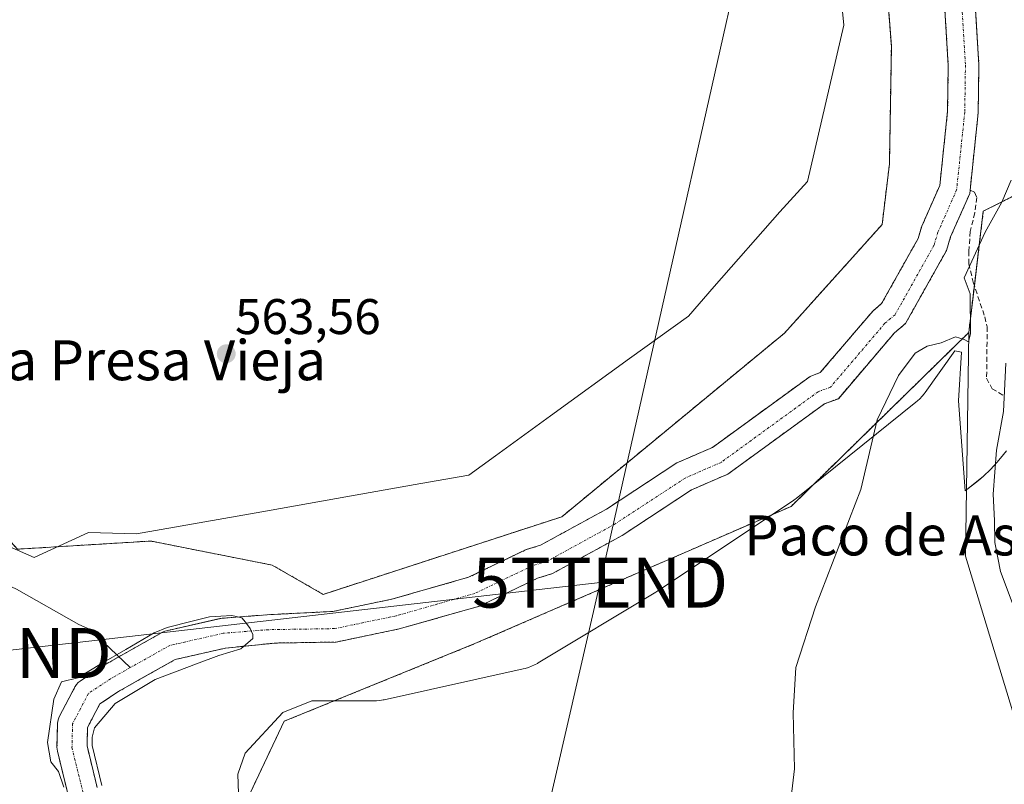
# Model space of a CAD drawing. Units: metres. Extents: x 641466 to 644923, y 4734509 to 4736893.
# Drawn here: x 643062 to 643259, y 4736491 to 4736644 of the extents above; entities that cross this region are included whole.
import ezdxf
from ezdxf.enums import TextEntityAlignment as Align

# ---------------------------------------------------------------- set-up
doc = ezdxf.new("R2010")
doc.units = ezdxf.units.M
doc.header["$MEASUREMENT"] = 0
for name, pattern in [('TRAZO_Y_PUNTO', [1, 0.5, -0.25, 0, -0.25]), ('TRAZOS', [0.75, 0.5, -0.25]), ('TRAZOSX2', [1.5, 1, -0.5])]:
    doc.linetypes.add(name, pattern=pattern)
doc.layers.get('0').update_dxf_attribs({"lineweight": 5})
for name, color, linetype, lineweight in [('Arbolado forestal', 92, 'TRAZOS', 0), ('Arbolado forestal CxS', 92, 'Continuous', 0), ('Carátula', 7, 'Continuous', 5), ('Corriente natural Cxs', 5, 'Continuous', 13), ('Corriente natural eje', 5, 'TRAZO_Y_PUNTO', 0), ('Corriente natural lineal', 142, 'Continuous', 13), ('Corriente natural superficial', 5, 'Continuous', 13), ('Cultivos herbáceos CxS', 92, 'Continuous', 0), ('Curva de nivel normal', 36, 'Continuous', 0), ('Espacio natural protegido', 2, 'Continuous', 13), ('Espacio natural protegido CxS', 2, 'Continuous', 0), ('Matorral', 135, 'Continuous', 0), ('Matorral CxS', 135, 'Continuous', 0), ('Punto de cota en terreno', 7, 'Continuous', 0), ('Rótulo de punto de cota en terreno', 19, 'Continuous', 0), ('Senda', 19, 'TRAZOSX2', 0), ('Suelo desnudo', 252, 'Continuous', 0), ('Suelo desnudo CxS', 43, 'Continuous', 0), ('Tendido', 6, 'Continuous', 0), ('Texto cartográfico', 19, 'Continuous', 0), ('Torre de tendido puntual', 7, 'Continuous', 0)]:
    doc.layers.add(name, color=color, linetype=linetype, lineweight=lineweight)
doc.styles.add('Arial', font='txt', dxfattribs={"height": 0.2})

# ---------------------------------------------------------------- blocks, each defined once
blk = doc.blocks.new('*U157')
at = {"layer": 'Cultivos herbáceos CxS', "color": 92, "linetype": 'Continuous', "lineweight": 0}
blk.add_polyline3d([(643232.62, 4736685.76, 563.27), (643236.29, 4736638.25, 563.25), (643235.9, 4736614.72, 562.46), (643234.44, 4736602.6, 562.5), (643214.91, 4736580.9, 562.02), (643214.91, 4736580.9, 562.02), (643170.35, 4736544.16, 561.43), (643122.61, 4736528.64, 561.02), (643112.41, 4736534.49, 561.2), (643089.64, 4736538.99, 560.99), (643088.3, 4736539.26, 561.06), (643088.07, 4736539.3, 561.08), (643061.44, 4736537.67, 563.09)], dxfattribs=at)
blk = doc.blocks.new('*U159')
at = {"layer": 'Matorral CxS', "color": 135, "linetype": 'Continuous', "lineweight": 0}
blk.add_polyline3d([(643264.22, 4736493.31, 569.84), (643251.1, 4736536.3, 567.61), (643251.77, 4736581.01, 564.77), (643254.68, 4736605.26, 563.12), (643271.49, 4736613.7, 571.74)], dxfattribs=at)
blk = doc.blocks.new('*U193')
at = {"layer": 'Curva de nivel normal', "color": 36, "linetype": 'Continuous', "lineweight": 0}
blk.add_polyline3d([(643215.8, 4736484.05, 565), (643216.89, 4736493.75, 565), (643216.64, 4736504.96, 565), (643217.18, 4736513.98, 565), (643221.09, 4736526.14, 565), (643230.15, 4736549.58, 565), (643233.45, 4736563.51, 565), (643237.72, 4736572.43, 565), (643241.06, 4736576.88, 565), (643243.45, 4736578.29, 565), (643246.28, 4736578.94, 565), (643249.11, 4736580.13, 565), (643250.84, 4736579.61, 565), (643251.74, 4736579.16, 565), (643252.12, 4736580.79, 565), (643252.06, 4736588.72, 565), (643250.82, 4736591.96, 565), (643255.03, 4736601.08, 565), (643258.42, 4736607.04, 565), (643260.24, 4736611.45, 565)], dxfattribs=at)
blk = doc.blocks.new('*U202')
at = {"layer": 'Curva de nivel normal', "color": 36, "linetype": 'Continuous', "lineweight": 0}
blk.add_polyline3d([(643260.83, 4736525.97, 570), (643258.13, 4736533.19, 570), (643256.96, 4736539.04, 570), (643256.89, 4736543.41, 570), (643256.67, 4736548.68, 570), (643257.35, 4736557.49, 570), (643258.71, 4736565.19, 570), (643259.16, 4736574.87, 570)], dxfattribs=at)
blk = doc.blocks.new('5PATER')
at = {"layer": 'Carátula', "linetype": 'Continuous', "lineweight": 5}
h = blk.add_hatch(color=250, dxfattribs=at)
edge = h.paths.add_edge_path()
edge.add_ellipse((0, 0.01), major_axis=(-1.33, -1.34), ratio=0.999422, start_angle=0, end_angle=360)
blk = doc.blocks.new('5TTEND')
blk.add_text('5TTEND', height=10).set_placement((0, 0), align=Align.MIDDLE_CENTER)

msp = doc.modelspace()

# ---------------------------------------------------------------- linework, layer by layer
at = {"layer": 'Arbolado forestal', "color": 92, "linetype": 'TRAZOS', "lineweight": 0}
for points in [[(643251.77, 4736581.01, 564.77), (643252.89, 4736590.36, 565.03), (643254.68, 4736605.26, 563.12), (643271.49, 4736613.7, 571.74), (643272.68, 4736668.56, 568.33), (643251.13, 4736717.58, 564.29), (643247.58, 4736735.23, 564.22), (643245.68, 4736744.7, 565.71)], [(643232.62, 4736685.76, 563.27), (643236.29, 4736638.25, 563.25), (643235.9, 4736614.72, 562.46), (643234.44, 4736602.6, 562.5), (643214.91, 4736580.9, 562.02), (643170.35, 4736544.16, 561.43), (643122.61, 4736528.64, 561.02), (643112.41, 4736534.49, 561.2), (643089.64, 4736538.99, 560.99), (643088.3, 4736539.26, 561.06), (643088.07, 4736539.3, 561.08), (643061.44, 4736537.67, 563.09), (643056.14, 4736543.45, 563.39), (643055.29, 4736544.37, 563.44), (643054.45, 4736545.3, 563.51), (643050.18, 4736549.95, 563.53), (643048.71, 4736544.46, 562.55), (643047.1, 4736539.99, 563.14), (643044, 4736537.71, 564.27), (643038.15, 4736533.4, 564.83)], [(643077.39, 4736490.01, 559.87), (643075.36, 4736498.33, 559.9), (643075.44, 4736501.99, 559.77), (643077.93, 4736506.72, 559.75), (643081.65, 4736509.2, 559.7), (643086.21, 4736511.79, 559.82), (643093.02, 4736515.6, 559.95), (643103.07, 4736517.89, 560.02), (643113, 4736518.9, 560.2), (643125.2, 4736519.1, 560.91), (643137.82, 4736521.72, 560.45), (643153.89, 4736526.29, 560.45), (643165.5, 4736531.86, 560.35), (643168.47, 4736532.78, 560.3), (643182.43, 4736540.42, 560.43), (643196.29, 4736549.52, 560.63), (643203.55, 4736552.67, 560.91), (643222.93, 4736566.77, 561.35), (643225.68, 4736567.77, 561.68), (643236.9, 4736580.93, 561.21), (643239.14, 4736582.83, 561.47), (643247.3, 4736597.38, 561.58), (643248.14, 4736600.13, 561.7), (643251.97, 4736608.82, 561.36), (643253.66, 4736624.92, 561.71), (643253.8, 4736634.55, 561.79), (643252.88, 4736649.9, 562.27)], [(643071.66, 4736488.19, 560.15), (643069.44, 4736497.29, 559.87), (643069.37, 4736497.68, 559.84), (643069.35, 4736498.07, 559.81), (643069.46, 4736502.83, 559.95), (643069.5, 4736503.29, 559.96), (643069.62, 4736503.74, 559.95), (643069.8, 4736504.16, 559.93), (643072.98, 4736510.19, 559.92), (643073.25, 4736510.61, 559.97), (643073.58, 4736510.98, 560.02), (643073.97, 4736511.29, 560.06), (643078.41, 4736514.26, 560.24), (643078.59, 4736514.36, 560.23), (643081.72, 4736516.14, 560.34), (643083.26, 4736517.02, 560.37), (643090.47, 4736521.05, 560.61), (643090.9, 4736521.25, 560.66), (643091.26, 4736521.35, 560.69), (643101.95, 4736523.79, 560.22), (643102.1, 4736523.82, 560.22), (643102.38, 4736523.85, 560.22), (643111.37, 4736524.56, 560.4), (643124.52, 4736525.22, 560.56), (643136.37, 4736527.68, 561.1), (643151.71, 4736532.05, 560.61), (643163.25, 4736537.58, 561.1), (643166.06, 4736538.45, 560.95), (643179.27, 4736545.68, 561), (643193.37, 4736554.94, 561.25), (643200.49, 4736558.02, 560.89), (643220.02, 4736572.23, 560.96), (643222.06, 4736572.98, 560.85), (643232.56, 4736585.28, 561.23), (643234.34, 4736586.79, 561.24), (643241.63, 4736599.79, 561.05), (643242.38, 4736602.28, 561.08), (643245.98, 4736610.42, 561.12), (643247.54, 4736625.29, 561.56), (643247.67, 4736634.41, 561.36), (643246.8, 4736648.85, 561.57)], [(643124.52, 4736377.11, 559.6), (643124.52, 4736388.31, 559.57), (643122.86, 4736398.27, 559.69), (643119.79, 4736409.51, 559.65), (643107.46, 4736428.21, 559.77), (643101.66, 4736455.49, 560.18), (643104.05, 4736480.56, 560.76), (643114.79, 4736503.25, 561.16), (643152.98, 4736518.78, 561.86), (643216.23, 4736546.24, 563.56), (643251.77, 4736581.01, 564.77)]]:
    msp.add_polyline3d(points, dxfattribs=at)
at = {"layer": 'Arbolado forestal CxS', "color": 92, "linetype": 'Continuous', "lineweight": 0}
for points in [[(643061.44, 4736537.67, 563.09), (643088.07, 4736539.3, 561.08), (643088.3, 4736539.26, 561.06), (643089.64, 4736538.99, 560.99), (643112.41, 4736534.49, 561.2), (643122.61, 4736528.64, 561.02), (643170.35, 4736544.16, 561.43), (643214.91, 4736580.9, 562.02), (643234.44, 4736602.6, 562.5), (643235.9, 4736614.72, 562.46), (643236.29, 4736638.25, 563.25), (643232.62, 4736685.76, 563.27)], [(643077.39, 4736490.01, 559.87), (643075.36, 4736498.33, 559.9), (643075.44, 4736501.99, 559.77), (643077.93, 4736506.72, 559.75), (643081.65, 4736509.2, 559.7), (643086.21, 4736511.79, 559.82), (643093.02, 4736515.6, 559.95), (643103.07, 4736517.89, 560.02), (643113, 4736518.9, 560.2), (643125.2, 4736519.1, 560.91), (643137.82, 4736521.72, 560.45), (643153.89, 4736526.29, 560.45), (643165.5, 4736531.86, 560.35), (643168.47, 4736532.78, 560.3), (643182.43, 4736540.42, 560.43), (643196.29, 4736549.52, 560.63), (643203.55, 4736552.67, 560.91), (643222.93, 4736566.77, 561.35), (643225.68, 4736567.77, 561.68), (643236.9, 4736580.93, 561.21), (643239.14, 4736582.83, 561.47), (643247.3, 4736597.38, 561.58), (643248.14, 4736600.13, 561.7), (643251.97, 4736608.82, 561.36), (643253.66, 4736624.92, 561.71), (643253.8, 4736634.55, 561.79), (643252.88, 4736649.9, 562.27)], [(643246.8, 4736648.85, 561.57), (643247.67, 4736634.41, 561.36), (643247.54, 4736625.29, 561.56), (643245.98, 4736610.42, 561.12), (643242.38, 4736602.28, 561.08), (643241.63, 4736599.79, 561.05), (643234.34, 4736586.79, 561.24), (643232.56, 4736585.28, 561.23), (643222.06, 4736572.98, 560.85), (643220.02, 4736572.23, 560.96), (643200.49, 4736558.02, 560.89), (643193.37, 4736554.94, 561.25), (643179.27, 4736545.68, 561), (643166.06, 4736538.45, 560.95), (643163.25, 4736537.58, 561.1), (643151.71, 4736532.05, 560.61), (643136.37, 4736527.68, 561.1), (643124.52, 4736525.22, 560.56), (643111.37, 4736524.56, 560.4), (643102.39, 4736523.85, 560.22), (643102.1, 4736523.82, 560.22), (643101.95, 4736523.79, 560.22), (643091.27, 4736521.35, 560.69), (643090.91, 4736521.25, 560.66), (643090.47, 4736521.05, 560.61), (643083.26, 4736517.02, 560.37), (643078.59, 4736514.36, 560.23), (643078.41, 4736514.26, 560.24), (643073.97, 4736511.29, 560.06), (643073.58, 4736510.98, 560.02), (643073.25, 4736510.61, 559.97), (643072.98, 4736510.19, 559.92), (643069.8, 4736504.16, 559.93), (643069.62, 4736503.74, 559.95), (643069.5, 4736503.29, 559.96), (643069.46, 4736502.83, 559.95), (643069.35, 4736498.07, 559.81), (643069.37, 4736497.68, 559.84), (643069.44, 4736497.29, 559.87), (643071.66, 4736488.19, 560.15)], [(643271.49, 4736613.7, 571.74), (643254.68, 4736605.26, 563.12), (643251.77, 4736581.01, 564.77), (643216.23, 4736546.24, 563.56), (643152.98, 4736518.78, 561.86), (643114.79, 4736503.25, 561.16), (643104.05, 4736480.56, 560.76), (643101.66, 4736455.49, 560.18), (643107.46, 4736428.21, 559.77), (643119.79, 4736409.51, 559.65), (643122.86, 4736398.27, 559.69), (643124.52, 4736388.31, 559.57), (643124.52, 4736377.11, 559.6)]]:
    msp.add_polyline3d(points, dxfattribs=at)
at = {"layer": 'Corriente natural Cxs', "color": 5, "linetype": 'Continuous', "lineweight": 13}
for points in [[(643252.88, 4736649.9, 562.27), (643253.8, 4736634.55, 561.79), (643253.66, 4736624.92, 561.71), (643251.97, 4736608.82, 561.36), (643248.14, 4736600.13, 561.7), (643247.3, 4736597.38, 561.58), (643239.14, 4736582.83, 561.47), (643236.9, 4736580.93, 561.21), (643225.68, 4736567.77, 561.68), (643222.93, 4736566.77, 561.35), (643203.55, 4736552.67, 560.91), (643196.29, 4736549.52, 560.63), (643182.43, 4736540.42, 560.43), (643168.47, 4736532.78, 560.3), (643165.5, 4736531.86, 560.35), (643153.89, 4736526.29, 560.45), (643137.82, 4736521.72, 560.45), (643125.2, 4736519.1, 560.91), (643113, 4736518.9, 560.2), (643103.07, 4736517.89, 560.02), (643093.02, 4736515.6, 559.95), (643086.21, 4736511.79, 559.82), (643081.65, 4736509.2, 559.7), (643077.93, 4736506.72, 559.75), (643075.44, 4736501.99, 559.77), (643075.36, 4736498.33, 559.9), (643077.39, 4736490.01, 559.87)], [(643071.66, 4736488.19, 560.15), (643069.44, 4736497.29, 559.87), (643069.37, 4736497.68, 559.84), (643069.35, 4736498.07, 559.81), (643069.46, 4736502.83, 559.95), (643069.5, 4736503.29, 559.96), (643069.62, 4736503.74, 559.95), (643069.8, 4736504.16, 559.93), (643072.98, 4736510.19, 559.92), (643073.25, 4736510.61, 559.97), (643073.58, 4736510.98, 560.02), (643073.97, 4736511.29, 560.06), (643078.59, 4736514.36, 560.23), (643083.26, 4736517.02, 560.37), (643090.47, 4736521.05, 560.61), (643090.91, 4736521.25, 560.66), (643091.27, 4736521.35, 560.69), (643102.1, 4736523.82, 560.22), (643102.39, 4736523.85, 560.22), (643111.37, 4736524.56, 560.4), (643124.52, 4736525.22, 560.56), (643136.37, 4736527.68, 561.1), (643151.71, 4736532.05, 560.61), (643163.25, 4736537.58, 561.1), (643166.06, 4736538.45, 560.95), (643179.27, 4736545.68, 561), (643193.37, 4736554.94, 561.25), (643200.49, 4736558.02, 560.89), (643220.02, 4736572.23, 560.96), (643222.06, 4736572.98, 560.85), (643232.56, 4736585.28, 561.23), (643234.34, 4736586.79, 561.24), (643241.63, 4736599.79, 561.05), (643242.38, 4736602.28, 561.08), (643245.98, 4736610.42, 561.12), (643247.54, 4736625.29, 561.56), (643247.67, 4736634.41, 561.36), (643246.8, 4736648.85, 561.57)]]:
    msp.add_polyline3d(points, dxfattribs=at)
at = {"layer": 'Corriente natural eje', "color": 5, "linetype": 'TRAZO_Y_PUNTO', "lineweight": 0}
for points in [[(643250.21, 4736649.44, 561.92), (643251.11, 4736634.49, 561.17), (643250.97, 4736625.08, 561.2), (643249.34, 4736609.52, 561.12), (643245.61, 4736601.08, 561.02), (643244.81, 4736598.44, 561), (643237.03, 4736584.57, 561.05), (643234.99, 4736582.84, 561), (643224.09, 4736570.06, 561.08), (643221.65, 4736569.17, 560.82), (643202.21, 4736555.02, 560.7), (643195.01, 4736551.9, 560.71), (643181.04, 4736542.73, 560.38), (643167.41, 4736535.27, 560.29), (643164.51, 4736534.37, 560.29), (643152.93, 4736528.82, 560.05), (643137.19, 4736524.34, 560.28), (643124.9, 4736521.79, 560.54), (643111.63, 4736521.57, 560.2), (643102.62, 4736520.86, 560.04), (643091.93, 4736518.43, 560.16), (643083.99, 4736513.98, 559.7)], [(643083.99, 4736513.98, 559.7), (643080.08, 4736511.76, 559.79), (643075.63, 4736508.8, 559.69), (643072.46, 4736502.76, 559.64), (643072.35, 4736498, 559.69), (643074.57, 4736488.9, 559.87), (643079.76, 4736479.69, 559.72), (643082.51, 4736470.59, 559.48), (643088.33, 4736459.48, 559.41), (643094.15, 4736443.71, 559.22), (643096.38, 4736432.49, 558.98), (643097.8, 4736418.52, 559.09), (643100.48, 4736412.4, 558.95), (643105.43, 4736402.69, 559.08), (643110.8, 4736390.73, 558.73), (643113.32, 4736379.57, 558.63), (643114.37, 4736361.61, 558.62)]]:
    msp.add_polyline3d(points, dxfattribs=at)
at = {"layer": 'Corriente natural lineal', "color": 142, "linetype": 'Continuous', "lineweight": 13}
msp.add_polyline3d([(643047.91, 4736535.89, 563.44), (643061.26, 4736529.69, 561.02), (643073.71, 4736522.63, 560.2), (643075.98, 4736521.59, 560.31), (643083.99, 4736513.98, 559.7)], dxfattribs=at)
at = {"layer": 'Corriente natural superficial', "color": 5, "linetype": 'Continuous', "lineweight": 13}
for points in [[(643252.88, 4736649.9, 562.27), (643253.8, 4736634.55, 561.79), (643253.66, 4736624.92, 561.71), (643251.97, 4736608.82, 561.36), (643248.14, 4736600.13, 561.7), (643247.3, 4736597.38, 561.58), (643239.14, 4736582.83, 561.47), (643236.9, 4736580.93, 561.21), (643225.68, 4736567.77, 561.68), (643222.93, 4736566.77, 561.35), (643203.55, 4736552.67, 560.91), (643196.29, 4736549.52, 560.63), (643182.43, 4736540.42, 560.43), (643168.47, 4736532.78, 560.3), (643165.5, 4736531.86, 560.35), (643153.89, 4736526.29, 560.45), (643137.82, 4736521.72, 560.45), (643125.2, 4736519.1, 560.91), (643113, 4736518.9, 560.2), (643103.07, 4736517.89, 560.02), (643093.02, 4736515.6, 559.95), (643086.21, 4736511.79, 559.82), (643081.65, 4736509.2, 559.7), (643077.93, 4736506.72, 559.75), (643075.44, 4736501.99, 559.77), (643075.36, 4736498.33, 559.9), (643077.39, 4736490.01, 559.87)], [(643071.66, 4736488.19, 560.15), (643069.44, 4736497.29, 559.87), (643069.37, 4736497.68, 559.84), (643069.35, 4736498.07, 559.81), (643069.46, 4736502.83, 559.95), (643069.5, 4736503.29, 559.96), (643069.62, 4736503.74, 559.95), (643069.8, 4736504.16, 559.93), (643072.98, 4736510.19, 559.92), (643073.25, 4736510.61, 559.97), (643073.58, 4736510.98, 560.02), (643073.97, 4736511.29, 560.06), (643078.59, 4736514.36, 560.23), (643083.26, 4736517.02, 560.37), (643090.47, 4736521.05, 560.61), (643090.91, 4736521.25, 560.66), (643091.27, 4736521.35, 560.69), (643102.1, 4736523.82, 560.22), (643102.39, 4736523.85, 560.22), (643111.37, 4736524.56, 560.4), (643124.52, 4736525.22, 560.56), (643136.37, 4736527.68, 561.1), (643151.71, 4736532.05, 560.61), (643163.25, 4736537.58, 561.1), (643166.06, 4736538.45, 560.95), (643179.27, 4736545.68, 561), (643193.37, 4736554.94, 561.25), (643200.49, 4736558.02, 560.89), (643220.02, 4736572.23, 560.96), (643222.06, 4736572.98, 560.85), (643232.56, 4736585.28, 561.23), (643234.34, 4736586.79, 561.24), (643241.63, 4736599.79, 561.05), (643242.38, 4736602.28, 561.08), (643245.98, 4736610.42, 561.12), (643247.54, 4736625.29, 561.56), (643247.67, 4736634.41, 561.36), (643246.8, 4736648.85, 561.57)]]:
    msp.add_polyline3d(points, dxfattribs=at)
at = {"layer": 'Cultivos herbáceos CxS', "color": 92, "linetype": 'Continuous', "lineweight": 0}
for points in [[(643232.62, 4736685.76, 563.27), (643236.29, 4736638.25, 563.25), (643235.9, 4736614.72, 562.46), (643234.44, 4736602.6, 562.5), (643214.91, 4736580.9, 562.02), (643170.35, 4736544.16, 561.43), (643122.61, 4736528.64, 561.02), (643112.41, 4736534.49, 561.2), (643089.64, 4736538.99, 560.99), (643088.3, 4736539.26, 561.06), (643088.07, 4736539.3, 561.08), (643061.44, 4736537.67, 563.09), (643056.14, 4736543.45, 563.39), (643055.29, 4736544.37, 563.44), (643054.45, 4736545.3, 563.51), (643050.18, 4736549.95, 563.53), (643048.71, 4736544.46, 562.55), (643047.1, 4736539.99, 563.14), (643044, 4736537.71, 564.27), (643038.15, 4736533.4, 564.83)], [(643124.52, 4736377.11, 559.6), (643124.52, 4736388.31, 559.57), (643122.86, 4736398.27, 559.69), (643119.79, 4736409.51, 559.65), (643107.46, 4736428.21, 559.77), (643101.66, 4736455.49, 560.18), (643104.05, 4736480.56, 560.76), (643114.79, 4736503.25, 561.16), (643152.98, 4736518.78, 561.86), (643216.23, 4736546.24, 563.56), (643251.77, 4736581.01, 564.77), (643251.1, 4736536.3, 567.61), (643264.22, 4736493.31, 569.84)], [(643124.52, 4736377.11, 559.6), (643124.52, 4736388.31, 559.57), (643122.86, 4736398.27, 559.69), (643119.79, 4736409.51, 559.65), (643107.46, 4736428.21, 559.77), (643101.66, 4736455.49, 560.18), (643104.05, 4736480.56, 560.76), (643114.79, 4736503.25, 561.16), (643152.98, 4736518.78, 561.86), (643216.23, 4736546.24, 563.56), (643251.77, 4736581.01, 564.77)], [(643251.77, 4736581.01, 564.77), (643251.1, 4736536.3, 567.61), (643264.22, 4736493.31, 569.84)]]:
    msp.add_polyline3d(points, dxfattribs=at)
at = {"layer": 'Curva de nivel normal', "color": 36, "linetype": 'Continuous', "lineweight": 0}
msp.add_polyline3d([(643078.33, 4736490.38, 560), (643076.36, 4736498.44, 560), (643076.4, 4736500.11, 560), (643076.87, 4736501.96, 560), (643081.02, 4736506.79, 560), (643089.01, 4736511.64, 560), (643097.24, 4736514.73, 560), (643101.72, 4736516.44, 560), (643106.14, 4736517.75, 560), (643108.55, 4736519.78, 560), (643108.51, 4736520.61, 560), (643107.99, 4736521.84, 560), (643107.07, 4736523.08, 560), (643106.31, 4736523.94, 560), (643104.32, 4736524.42, 560), (643102.16, 4736524.25, 560), (643099.86, 4736524.14, 560), (643096.39, 4736523.29, 560), (643091.38, 4736521.98, 560), (643088.8, 4736520.92, 560), (643083.11, 4736517.62, 560), (643078.23, 4736514.84, 560), (643073.49, 4736511.93, 560), (643070.27, 4736511.13, 560), (643068.72, 4736507.71, 560), (643067.46, 4736499, 560), (643068.11, 4736495.17, 560), (643069.64, 4736493.18, 560), (643070.69, 4736490.11, 560)], dxfattribs=at)
at = {"layer": 'Espacio natural protegido', "color": 2, "linetype": 'Continuous', "lineweight": 13}
for points in [[(643055.31, 4736540.15, 563.15), (643064.78, 4736535.98, 562.11), (643075.62, 4736541.04, 562.52), (643085.24, 4736540.72, 561.6), (643110.3, 4736545.11, 561.36), (643128.98, 4736548.45, 561.31), (643142.17, 4736550.79, 561.38), (643151.77, 4736552.5, 561.53), (643157.1, 4736556.37, 561.57), (643168.09, 4736564.31, 561.62), (643183.89, 4736575.81, 561.79), (643195.68, 4736584.24, 561.99), (643200.84, 4736590.18, 562.22), (643213.97, 4736605.12, 562.66), (643219.48, 4736611.22, 562.69), (643226.77, 4736642.45, 563.53), (643220.87, 4736703.56, 564.03)], [(643259.3, 4736557.35, 571.01), (643258.72, 4736556.58, 570.7), (643257.47, 4736555.06, 569.96), (643256.13, 4736553.63, 569.12), (643254.7, 4736552.28, 568.48), (643253.7, 4736551.45, 568.05), (643251.06, 4736549.32, 567.15), (643249.75, 4736567.35, 565.88), (643250.34, 4736577.04, 564.95), (643249, 4736577.32, 565), (643243.04, 4736569.01, 565.81), (643242.85, 4736568.75, 565.82), (643242.44, 4736568.25, 565.81), (643241.99, 4736567.77, 565.8), (643241.51, 4736567.32, 565.79), (643241.18, 4736567.04, 565.76), (643217.22, 4736547.8, 563.65), (643217.04, 4736547.67, 563.63), (643216.51, 4736547.29, 563.57), (643216.51, 4736547.28, 563.57), (643189.56, 4736529.31, 562.71), (643189.16, 4736529.06, 562.72), (643165.61, 4736514.93, 562.29), (643165.47, 4736514.84, 562.28), (643164.89, 4736514.53, 562.27), (643164.29, 4736514.26, 562.25), (643163.68, 4736514.03, 562.23), (643163.05, 4736513.84, 562.21), (643162.63, 4736513.74, 562.2), (643134.79, 4736507.56, 561.82), (643134.58, 4736507.52, 561.82), (643133.93, 4736507.41, 561.8), (643133.28, 4736507.35, 561.79), (643132.63, 4736507.32, 561.77), (643132.61, 4736507.32, 561.77), (643120.31, 4736507.35, 561.35), (643114.51, 4736505, 561.15), (643107.01, 4736496.86, 560.99), (643105.55, 4736492.67, 561.05), (643105.99, 4736479.3, 560.76)]]:
    msp.add_polyline3d(points, dxfattribs=at)
at = {"layer": 'Espacio natural protegido CxS', "color": 2, "linetype": 'Continuous', "lineweight": 0}
for points in [[(643055.31, 4736540.15, 563.15), (643064.78, 4736535.98, 562.11), (643075.62, 4736541.04, 562.52), (643085.24, 4736540.72, 561.6), (643110.3, 4736545.11, 561.36), (643128.98, 4736548.45, 561.31), (643142.17, 4736550.79, 561.38), (643151.77, 4736552.5, 561.53), (643157.1, 4736556.37, 561.57), (643168.09, 4736564.31, 561.62), (643183.89, 4736575.81, 561.79), (643195.68, 4736584.24, 561.99), (643200.84, 4736590.18, 562.22), (643213.97, 4736605.12, 562.66), (643219.48, 4736611.22, 562.69), (643226.77, 4736642.45, 563.53), (643220.87, 4736703.56, 564.03)], [(643055.31, 4736540.15, 563.15), (643064.78, 4736535.98, 562.11), (643075.62, 4736541.04, 562.52), (643085.24, 4736540.72, 561.6), (643110.3, 4736545.11, 561.36), (643128.98, 4736548.45, 561.31), (643142.17, 4736550.79, 561.38), (643151.77, 4736552.5, 561.53), (643157.1, 4736556.37, 561.57), (643168.09, 4736564.31, 561.62), (643183.89, 4736575.81, 561.79), (643195.68, 4736584.24, 561.99), (643200.84, 4736590.18, 562.22), (643213.97, 4736605.12, 562.66), (643219.48, 4736611.22, 562.69), (643226.77, 4736642.45, 563.53), (643220.87, 4736703.56, 564.03)], [(643259.3, 4736557.35, 571.01), (643258.72, 4736556.58, 570.7), (643257.47, 4736555.06, 569.96), (643256.13, 4736553.63, 569.12), (643254.7, 4736552.28, 568.48), (643253.7, 4736551.45, 568.05), (643251.06, 4736549.32, 567.15), (643249.75, 4736567.35, 565.88), (643250.34, 4736577.04, 564.95), (643249, 4736577.32, 565), (643243.04, 4736569.01, 565.81), (643242.85, 4736568.75, 565.82), (643242.44, 4736568.25, 565.81), (643241.99, 4736567.77, 565.8), (643241.51, 4736567.32, 565.79), (643241.18, 4736567.04, 565.76), (643217.22, 4736547.8, 563.65), (643217.04, 4736547.67, 563.63), (643216.51, 4736547.29, 563.57), (643216.51, 4736547.28, 563.57), (643189.56, 4736529.31, 562.71), (643189.16, 4736529.06, 562.72), (643165.61, 4736514.93, 562.29), (643165.47, 4736514.84, 562.28), (643164.89, 4736514.53, 562.27), (643164.29, 4736514.26, 562.25), (643163.68, 4736514.03, 562.23), (643163.05, 4736513.84, 562.21), (643162.63, 4736513.74, 562.2), (643134.79, 4736507.56, 561.82), (643134.58, 4736507.52, 561.82), (643133.93, 4736507.41, 561.8), (643133.28, 4736507.35, 561.79), (643132.63, 4736507.32, 561.77), (643132.61, 4736507.32, 561.77), (643120.31, 4736507.35, 561.35), (643114.51, 4736505, 561.15), (643107.01, 4736496.86, 560.99), (643105.55, 4736492.67, 561.05), (643105.99, 4736479.3, 560.76)], [(643259.3, 4736557.35, 571.01), (643258.72, 4736556.58, 570.7), (643257.47, 4736555.06, 569.96), (643256.13, 4736553.63, 569.12), (643254.7, 4736552.28, 568.48), (643253.7, 4736551.44, 568.05), (643251.06, 4736549.32, 567.15), (643249.75, 4736567.35, 565.88), (643250.34, 4736577.04, 564.95), (643249, 4736577.32, 565), (643243.04, 4736569.01, 565.81), (643242.85, 4736568.75, 565.82), (643242.44, 4736568.24, 565.81), (643241.99, 4736567.77, 565.8), (643241.51, 4736567.32, 565.79), (643241.18, 4736567.04, 565.76), (643217.22, 4736547.8, 563.65), (643217.04, 4736547.67, 563.63), (643216.51, 4736547.29, 563.57), (643216.51, 4736547.28, 563.57), (643189.56, 4736529.31, 562.71), (643189.16, 4736529.06, 562.72), (643165.61, 4736514.93, 562.29), (643165.47, 4736514.84, 562.28), (643164.89, 4736514.53, 562.27), (643164.29, 4736514.26, 562.25), (643163.68, 4736514.03, 562.23), (643163.05, 4736513.84, 562.21), (643162.63, 4736513.74, 562.2), (643134.79, 4736507.56, 561.82), (643134.58, 4736507.52, 561.82), (643133.93, 4736507.41, 561.8), (643133.28, 4736507.35, 561.79), (643132.63, 4736507.32, 561.77), (643132.61, 4736507.32, 561.77), (643120.31, 4736507.35, 561.35), (643114.51, 4736505, 561.15), (643107.01, 4736496.86, 560.99), (643105.55, 4736492.67, 561.05), (643105.99, 4736479.3, 560.76)]]:
    msp.add_polyline3d(points, dxfattribs=at)
at = {"layer": 'Matorral', "color": 135, "linetype": 'Continuous', "lineweight": 0}
for points in [[(643251.77, 4736581.01, 564.77), (643252.89, 4736590.36, 565.03), (643254.68, 4736605.26, 563.12), (643271.49, 4736613.7, 571.74), (643272.68, 4736668.56, 568.33), (643251.13, 4736717.58, 564.29), (643247.58, 4736735.23, 564.22), (643245.68, 4736744.7, 565.71)], [(643251.77, 4736581.01, 564.77), (643251.1, 4736536.3, 567.61), (643264.22, 4736493.31, 569.84)]]:
    msp.add_polyline3d(points, dxfattribs=at)
at = {"layer": 'Senda', "color": 19, "linetype": 'TRAZOSX2', "lineweight": 0}
msp.add_polyline3d([(643252.04, 4736609.47, 561.35), (643252.93, 4736609.05, 561.57), (643253.39, 4736608.02, 561.81), (643253, 4736604.93, 562.3), (643252.04, 4736601.23, 562.93), (643251.81, 4736597.25, 564.29), (643251.79, 4736594.77, 564.78), (643252.65, 4736591.08, 564.98), (643254.99, 4736584.13, 566.77), (643255.46, 4736582.15, 567.31), (643255.34, 4736571.85, 567.66), (643256.44, 4736569.77, 568.46), (643258.94, 4736568.23, 569.77)], dxfattribs=at)
at = {"layer": 'Suelo desnudo', "color": 252, "linetype": 'Continuous', "lineweight": 0}
for points in [[(643077.39, 4736490.01, 559.87), (643075.36, 4736498.33, 559.9), (643075.44, 4736501.99, 559.77), (643077.93, 4736506.72, 559.75), (643081.65, 4736509.2, 559.7), (643086.21, 4736511.79, 559.82), (643093.02, 4736515.6, 559.95), (643103.07, 4736517.89, 560.02), (643113, 4736518.9, 560.2), (643125.2, 4736519.1, 560.91), (643137.82, 4736521.72, 560.45), (643153.89, 4736526.29, 560.45), (643165.5, 4736531.86, 560.35), (643168.47, 4736532.78, 560.3), (643182.43, 4736540.42, 560.43), (643196.29, 4736549.52, 560.63), (643203.55, 4736552.67, 560.91), (643222.93, 4736566.77, 561.35), (643225.68, 4736567.77, 561.68), (643236.9, 4736580.93, 561.21), (643239.14, 4736582.83, 561.47), (643247.3, 4736597.38, 561.58), (643248.14, 4736600.13, 561.7), (643251.97, 4736608.82, 561.36), (643253.66, 4736624.92, 561.71), (643253.8, 4736634.55, 561.79), (643252.88, 4736649.9, 562.27)], [(643071.66, 4736488.19, 560.15), (643069.44, 4736497.29, 559.87), (643069.37, 4736497.68, 559.84), (643069.35, 4736498.07, 559.81), (643069.46, 4736502.83, 559.95), (643069.5, 4736503.29, 559.96), (643069.62, 4736503.74, 559.95), (643069.8, 4736504.16, 559.93), (643072.98, 4736510.19, 559.92), (643073.25, 4736510.61, 559.97), (643073.58, 4736510.98, 560.02), (643073.97, 4736511.29, 560.06), (643078.41, 4736514.26, 560.24), (643078.59, 4736514.36, 560.23), (643081.72, 4736516.14, 560.34), (643083.26, 4736517.02, 560.37), (643090.47, 4736521.05, 560.61), (643090.9, 4736521.25, 560.66), (643091.26, 4736521.35, 560.69), (643101.95, 4736523.79, 560.22), (643102.1, 4736523.82, 560.22), (643102.38, 4736523.85, 560.22), (643111.37, 4736524.56, 560.4), (643124.52, 4736525.22, 560.56), (643136.37, 4736527.68, 561.1), (643151.71, 4736532.05, 560.61), (643163.25, 4736537.58, 561.1), (643166.06, 4736538.45, 560.95), (643179.27, 4736545.68, 561), (643193.37, 4736554.94, 561.25), (643200.49, 4736558.02, 560.89), (643220.02, 4736572.23, 560.96), (643222.06, 4736572.98, 560.85), (643232.56, 4736585.28, 561.23), (643234.34, 4736586.79, 561.24), (643241.63, 4736599.79, 561.05), (643242.38, 4736602.28, 561.08), (643245.98, 4736610.42, 561.12), (643247.54, 4736625.29, 561.56), (643247.67, 4736634.41, 561.36), (643246.8, 4736648.85, 561.57)]]:
    msp.add_polyline3d(points, dxfattribs=at)
at = {"layer": 'Suelo desnudo CxS', "color": 43, "linetype": 'Continuous', "lineweight": 0}
for points in [[(643252.88, 4736649.9, 562.27), (643253.8, 4736634.55, 561.79), (643253.66, 4736624.92, 561.71), (643251.97, 4736608.82, 561.36), (643248.14, 4736600.13, 561.7), (643247.3, 4736597.38, 561.58), (643239.14, 4736582.83, 561.47), (643236.9, 4736580.93, 561.21), (643225.68, 4736567.77, 561.68), (643222.93, 4736566.77, 561.35), (643203.55, 4736552.67, 560.91), (643196.29, 4736549.52, 560.63), (643182.43, 4736540.42, 560.43), (643168.47, 4736532.78, 560.3), (643165.5, 4736531.86, 560.35), (643153.89, 4736526.29, 560.45), (643137.82, 4736521.72, 560.45), (643125.2, 4736519.1, 560.91), (643113, 4736518.9, 560.2), (643103.07, 4736517.89, 560.02), (643093.02, 4736515.6, 559.95), (643086.21, 4736511.79, 559.82), (643081.65, 4736509.2, 559.7), (643077.93, 4736506.72, 559.75), (643075.44, 4736501.99, 559.77), (643075.36, 4736498.33, 559.9), (643077.39, 4736490.01, 559.87)], [(643071.66, 4736488.19, 560.15), (643069.44, 4736497.29, 559.87), (643069.37, 4736497.68, 559.84), (643069.35, 4736498.07, 559.81), (643069.46, 4736502.83, 559.95), (643069.5, 4736503.29, 559.96), (643069.62, 4736503.74, 559.95), (643069.8, 4736504.16, 559.93), (643072.98, 4736510.19, 559.92), (643073.25, 4736510.61, 559.97), (643073.58, 4736510.98, 560.02), (643073.97, 4736511.29, 560.06), (643078.41, 4736514.26, 560.24), (643078.59, 4736514.36, 560.23), (643083.26, 4736517.02, 560.37), (643090.47, 4736521.05, 560.61), (643090.91, 4736521.25, 560.66), (643091.27, 4736521.35, 560.69), (643101.95, 4736523.79, 560.22), (643102.1, 4736523.82, 560.22), (643102.39, 4736523.85, 560.22), (643111.37, 4736524.56, 560.4), (643124.52, 4736525.22, 560.56), (643136.37, 4736527.68, 561.1), (643151.71, 4736532.05, 560.61), (643163.25, 4736537.58, 561.1), (643166.06, 4736538.45, 560.95), (643179.27, 4736545.68, 561), (643193.37, 4736554.94, 561.25), (643200.49, 4736558.02, 560.89), (643220.02, 4736572.23, 560.96), (643222.06, 4736572.98, 560.85), (643232.56, 4736585.28, 561.23), (643234.34, 4736586.79, 561.24), (643241.63, 4736599.79, 561.05), (643242.38, 4736602.28, 561.08), (643245.98, 4736610.42, 561.12), (643247.54, 4736625.29, 561.56), (643247.67, 4736634.41, 561.36), (643246.8, 4736648.85, 561.57)]]:
    msp.add_polyline3d(points, dxfattribs=at)
at = {"layer": 'Tendido', "color": 6, "linetype": 'Continuous', "lineweight": 0}
for points in [[(643178.03, 4736530.98, 562.57), (643221.67, 4736724.67, 563.96), (643252.27, 4736859.34, 566.68)], [(642913.21, 4735370.09, 551.55), (642944.95, 4735506.66, 552.98), (642976.14, 4735645.9, 554.9), (643007.05, 4735781.32, 557.34), (643040.45, 4735927.64, 559.16), (643066.05, 4736039.78, 559.72), (643102.9, 4736202.32, 562.25), (643140.34, 4736367.44, 560), (643178.03, 4736530.98, 562.57)], [(643178.03, 4736530.98, 562.57), (643054.72, 4736516.89, 563.79)]]:
    msp.add_polyline3d(points, dxfattribs=at)

# ---------------------------------------------------------------- block references
at = {"layer": 'Cultivos herbáceos CxS', "color": 92, "linetype": 'Continuous', "lineweight": 0}
msp.add_blockref('*U157', (0, 0), dxfattribs=at)
at = {"layer": 'Curva de nivel normal', "color": 36, "linetype": 'Continuous', "lineweight": 0}
for name in ['*U202', '*U193']:
    msp.add_blockref(name, (0, 0), dxfattribs=at)
at = {"layer": 'Matorral CxS', "color": 135, "linetype": 'Continuous', "lineweight": 0}
msp.add_blockref('*U159', (0, 0), dxfattribs=at)
at = {"layer": 'Punto de cota en terreno', "linetype": 'Continuous', "lineweight": 0}
msp.add_blockref('5PATER', (643103.21, 4736576.74, 563.56), dxfattribs=at)
at = {"layer": 'Torre de tendido puntual', "linetype": 'Continuous', "lineweight": 0}
for p in [(643178.03, 4736530.98, 561.51), (643054.72, 4736516.89, 563.75)]:
    msp.add_blockref('5TTEND', p, dxfattribs=at)

# ---------------------------------------------------------------- texts
at = {"layer": 'Rótulo de punto de cota en terreno', "color": 19, "linetype": 'Continuous', "lineweight": 0, "style": 'Arial'}
msp.add_text('563,56', height=7, dxfattribs=at).set_placement((643104.97, 4736578.5), align=Align.BOTTOM_LEFT)
at = {"layer": 'Texto cartográfico', "color": 19, "linetype": 'Continuous', "lineweight": 0, "style": 'Arial'}
for s, p in [('La Presa Vieja', (643088.26, 4736575.46)), ('Paco de Astigar', (643246.01, 4736540.43))]:
    msp.add_text(s, height=8, dxfattribs=at).set_placement(p, align=Align.MIDDLE_CENTER)

doc.saveas('drawing.dxf')
